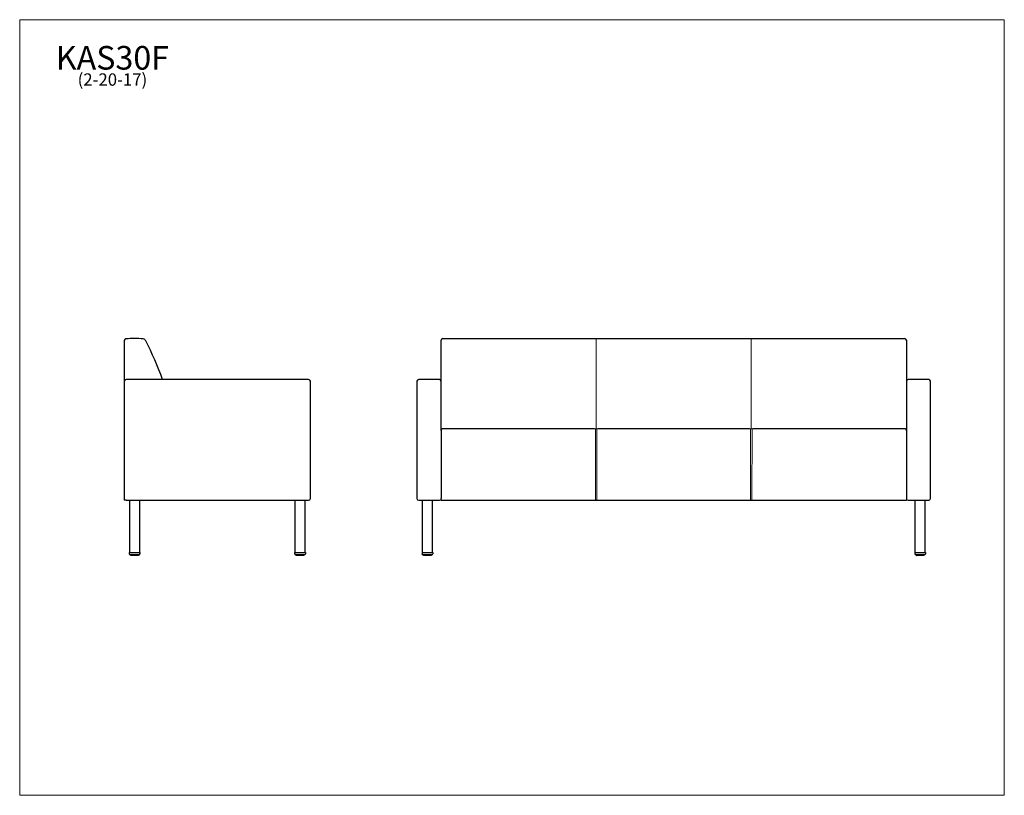
# Model space of a CAD drawing. Units: inches. Extents: x 7 to 150, y 4 to 117.
import ezdxf

# ---------------------------------------------------------------- set-up
doc = ezdxf.new("R2010")
doc.units = ezdxf.units.IN
doc.header["$LTSCALE"] = 14.285714
doc.header["$MEASUREMENT"] = 0
doc.layers.get('0').update_dxf_attribs({"lineweight": 9})
for name, color, linetype, lineweight in [('Sketch Geometry (ANSI)', 7, 'Continuous', 13), ('Symbol (ANSI)', 7, 'Continuous', 13), ('Visible (ANSI)', 7, 'Continuous', 25)]:
    doc.layers.add(name, color=color, linetype=linetype, lineweight=lineweight)
doc.styles.add('Note Text (ANSI)', font='tahoma.ttf')

# ---------------------------------------------------------------- blocks, each defined once
blk = doc.blocks.new('Borders BEST CHAIRS A LANDSCAPE')
at = {"layer": 'Sketch Geometry (ANSI)'}
for p, q in [((10.51, 8.1875), (0.51, 8.1875)), ((0.51, 8.1875), (0.51, 0.3125)), ((10.51, 0.3125), (10.51, 8.1875)), ((0.51, 0.3125), (10.51, 0.3125))]:
    blk.add_line(p, q, dxfattribs=at)

msp = doc.modelspace()

# ---------------------------------------------------------------- linework, layer by layer
at = {"layer": 'Sketch Geometry (ANSI)'}
for p, q in [((90.93, 57.63), (90.93, 70.71)), ((113.43, 57.63), (113.43, 70.71)), ((90.68, 57.63), (91.18, 57.63)), ((90.84, 57.63), (90.84, 47.26)), ((91.02, 57.62), (91.02, 47.25)), ((113.18, 57.63), (113.68, 57.63)), ((113.32, 57.6), (113.33, 47.26)), ((113.54, 57.61), (113.53, 47.26)), ((68.18, 47.26), (68.43, 47.26)), ((135.93, 47.26), (136.3, 47.26))]:
    msp.add_line(p, q, dxfattribs=at)
at = {"layer": 'Visible (ANSI)'}
for p, q in [((22.46, 70.41), (22.46, 64.51)), ((68.43, 70.41), (68.43, 70.46)), ((68.43, 70.29), (68.43, 70.41)), ((68.43, 64.51), (68.43, 70.29)), ((68.68, 70.71), (135.68, 70.71)), ((135.93, 70.46), (135.93, 70.41)), ((135.93, 70.41), (135.93, 70.29)), ((135.93, 70.29), (135.93, 64.51)), ((22.46, 64.51), (22.46, 47.51)), ((49.21, 64.76), (22.71, 64.76)), ((49.46, 47.51), (49.46, 64.51)), ((64.93, 64.51), (64.93, 47.51)), ((68.18, 64.76), (65.18, 64.76)), ((68.43, 57.39), (68.43, 64.51)), ((135.93, 64.51), (135.93, 57.39)), ((139.18, 64.76), (136.18, 64.76)), ((139.43, 47.51), (139.43, 64.51)), ((68.43, 57.39), (68.43, 47.51)), ((68.72, 57.63), (68.68, 57.63)), ((90.64, 57.63), (68.72, 57.63)), ((90.68, 57.63), (90.64, 57.63)), ((91.22, 57.63), (91.18, 57.63)), ((113.14, 57.63), (91.22, 57.63)), ((113.18, 57.63), (113.14, 57.63)), ((113.72, 57.63), (113.68, 57.63)), ((135.64, 57.63), (113.72, 57.63)), ((135.68, 57.63), (135.64, 57.63)), ((135.93, 57.39), (135.93, 47.51)), ((22.46, 47.51), (22.46, 47.26)), ((22.71, 47.26), (22.46, 47.26)), ((22.71, 47.26), (49.21, 47.26)), ((23.21, 47.26), (23.21, 39.69)), ((24.71, 39.69), (24.71, 47.26)), ((47.21, 47.26), (47.21, 39.69)), ((48.71, 39.69), (48.71, 47.26)), ((65.18, 47.26), (68.18, 47.26)), ((65.68, 47.26), (65.68, 39.69)), ((67.18, 39.69), (67.18, 47.26)), ((68.43, 47.26), (68.43, 47.51)), ((68.43, 47.26), (90.93, 47.26)), ((90.93, 47.26), (113.43, 47.26)), ((113.43, 47.26), (135.93, 47.26)), ((135.93, 47.51), (135.93, 47.26)), ((136.18, 47.26), (139.18, 47.26)), ((137.18, 47.26), (137.18, 39.69)), ((138.68, 39.69), (138.68, 47.26)), ((23.31, 39.69), (23.18, 39.69)), ((23.18, 39.69), (23.18, 39.48)), ((23.31, 39.69), (24.61, 39.69)), ((24.61, 39.36), (23.31, 39.36)), ((23.39, 39.36), (23.39, 39.28)), ((23.39, 39.28), (23.39, 39.28)), ((23.39, 39.28), (23.39, 39.28)), ((23.42, 39.26), (23.41, 39.26)), ((23.43, 39.26), (23.42, 39.26)), ((23.45, 39.26), (23.43, 39.26)), ((23.48, 39.26), (23.45, 39.26)), ((23.5, 39.26), (23.48, 39.26)), ((23.48, 39.26), (23.48, 39.26)), ((23.54, 39.26), (23.5, 39.26)), ((23.57, 39.26), (23.54, 39.26)), ((23.62, 39.26), (23.57, 39.26)), ((23.66, 39.26), (23.62, 39.26)), ((23.71, 39.26), (23.66, 39.26)), ((23.76, 39.26), (23.71, 39.26)), ((23.82, 39.26), (23.76, 39.26)), ((23.87, 39.26), (23.82, 39.26)), ((23.93, 39.26), (23.87, 39.26)), ((23.98, 39.26), (23.93, 39.26)), ((24.05, 39.26), (23.98, 39.26)), ((24.09, 39.26), (24.05, 39.26)), ((24.16, 39.26), (24.09, 39.26)), ((24.2, 39.26), (24.16, 39.26)), ((24.26, 39.26), (24.2, 39.26)), ((24.29, 39.26), (24.26, 39.26)), ((24.34, 39.26), (24.29, 39.26)), ((24.29, 39.26), (24.29, 39.26)), ((24.37, 39.26), (24.34, 39.26)), ((24.41, 39.26), (24.37, 39.26)), ((24.44, 39.26), (24.41, 39.26)), ((24.41, 39.26), (24.41, 39.26)), ((24.41, 39.26), (24.41, 39.26)), ((24.46, 39.26), (24.44, 39.26)), ((24.44, 39.26), (24.44, 39.26)), ((24.44, 39.26), (24.44, 39.26)), ((24.48, 39.26), (24.46, 39.26)), ((24.49, 39.26), (24.48, 39.26)), ((24.5, 39.26), (24.49, 39.26)), ((24.52, 39.28), (24.52, 39.36)), ((24.52, 39.28), (24.52, 39.28)), ((24.73, 39.69), (24.61, 39.69)), ((24.73, 39.69), (24.73, 39.48)), ((47.31, 39.69), (47.18, 39.69)), ((47.18, 39.69), (47.18, 39.48)), ((47.31, 39.69), (48.61, 39.69)), ((48.61, 39.36), (47.31, 39.36)), ((47.39, 39.36), (47.39, 39.28)), ((47.39, 39.28), (47.39, 39.28)), ((47.39, 39.28), (47.39, 39.28)), ((47.42, 39.26), (47.41, 39.26)), ((47.43, 39.26), (47.42, 39.26)), ((47.45, 39.26), (47.43, 39.26)), ((47.48, 39.26), (47.45, 39.26)), ((47.5, 39.26), (47.48, 39.26)), ((47.48, 39.26), (47.48, 39.26)), ((47.54, 39.26), (47.5, 39.26)), ((47.57, 39.26), (47.54, 39.26)), ((47.62, 39.26), (47.57, 39.26)), ((47.66, 39.26), (47.62, 39.26)), ((47.71, 39.26), (47.66, 39.26)), ((47.76, 39.26), (47.71, 39.26)), ((47.82, 39.26), (47.76, 39.26)), ((47.87, 39.26), (47.82, 39.26)), ((47.93, 39.26), (47.87, 39.26)), ((47.98, 39.26), (47.93, 39.26)), ((48.05, 39.26), (47.98, 39.26)), ((48.09, 39.26), (48.05, 39.26)), ((48.16, 39.26), (48.09, 39.26)), ((48.2, 39.26), (48.16, 39.26)), ((48.26, 39.26), (48.2, 39.26)), ((48.29, 39.26), (48.26, 39.26)), ((48.34, 39.26), (48.29, 39.26)), ((48.29, 39.26), (48.29, 39.26)), ((48.37, 39.26), (48.34, 39.26)), ((48.41, 39.26), (48.37, 39.26)), ((48.44, 39.26), (48.41, 39.26)), ((48.41, 39.26), (48.41, 39.26)), ((48.41, 39.26), (48.41, 39.26)), ((48.46, 39.26), (48.44, 39.26)), ((48.44, 39.26), (48.44, 39.26)), ((48.44, 39.26), (48.44, 39.26)), ((48.48, 39.26), (48.46, 39.26)), ((48.49, 39.26), (48.48, 39.26)), ((48.5, 39.26), (48.49, 39.26)), ((48.52, 39.28), (48.52, 39.36)), ((48.52, 39.28), (48.52, 39.28)), ((48.73, 39.69), (48.61, 39.69)), ((48.73, 39.69), (48.73, 39.48)), ((65.66, 39.69), (65.66, 39.48)), ((65.78, 39.69), (65.66, 39.69)), ((65.78, 39.69), (67.08, 39.69)), ((67.08, 39.36), (65.78, 39.36)), ((65.87, 39.36), (65.87, 39.28)), ((65.9, 39.26), (65.89, 39.26)), ((65.89, 39.26), (65.89, 39.26)), ((65.93, 39.26), (65.9, 39.26)), ((65.9, 39.26), (65.9, 39.26)), ((65.94, 39.26), (65.93, 39.26)), ((65.98, 39.26), (65.94, 39.26)), ((66.01, 39.26), (65.98, 39.26)), ((65.98, 39.26), (65.98, 39.26)), ((66.05, 39.26), (66.01, 39.26)), ((66.08, 39.26), (66.05, 39.26)), ((66.14, 39.26), (66.08, 39.26)), ((66.18, 39.26), (66.14, 39.26)), ((66.14, 39.26), (66.14, 39.26)), ((66.14, 39.26), (66.14, 39.26)), ((66.24, 39.26), (66.18, 39.26)), ((66.18, 39.26), (66.18, 39.26)), ((66.18, 39.26), (66.18, 39.26)), ((66.28, 39.26), (66.24, 39.26)), ((66.35, 39.26), (66.28, 39.26)), ((66.4, 39.26), (66.35, 39.26)), ((66.46, 39.26), (66.4, 39.26)), ((66.51, 39.26), (66.46, 39.26)), ((66.58, 39.26), (66.51, 39.26)), ((66.62, 39.26), (66.58, 39.26)), ((66.68, 39.26), (66.62, 39.26)), ((66.72, 39.26), (66.68, 39.26)), ((66.78, 39.26), (66.72, 39.26)), ((66.81, 39.26), (66.78, 39.26)), ((66.85, 39.26), (66.81, 39.26)), ((66.81, 39.26), (66.81, 39.26)), ((66.88, 39.26), (66.85, 39.26)), ((66.92, 39.26), (66.88, 39.26)), ((66.88, 39.26), (66.88, 39.26)), ((66.88, 39.26), (66.88, 39.26)), ((66.93, 39.26), (66.92, 39.26)), ((66.96, 39.26), (66.93, 39.26)), ((66.97, 39.26), (66.96, 39.26)), ((66.97, 39.26), (66.97, 39.26)), ((66.97, 39.26), (66.97, 39.26)), ((66.99, 39.36), (66.99, 39.28)), ((67.21, 39.69), (67.08, 39.69)), ((67.21, 39.69), (67.21, 39.48)), ((137.28, 39.69), (137.16, 39.69)), ((137.16, 39.69), (137.16, 39.48)), ((137.28, 39.69), (138.58, 39.69)), ((138.58, 39.36), (137.28, 39.36)), ((137.37, 39.36), (137.37, 39.28)), ((137.4, 39.26), (137.39, 39.26)), ((137.39, 39.26), (137.39, 39.26)), ((137.43, 39.26), (137.4, 39.26)), ((137.4, 39.26), (137.4, 39.26)), ((137.44, 39.26), (137.43, 39.26)), ((137.48, 39.26), (137.44, 39.26)), ((137.51, 39.26), (137.48, 39.26)), ((137.48, 39.26), (137.48, 39.26)), ((137.55, 39.26), (137.51, 39.26)), ((137.58, 39.26), (137.55, 39.26)), ((137.64, 39.26), (137.58, 39.26)), ((137.68, 39.26), (137.64, 39.26)), ((137.74, 39.26), (137.68, 39.26)), ((137.78, 39.26), (137.74, 39.26)), ((137.85, 39.26), (137.78, 39.26)), ((137.9, 39.26), (137.85, 39.26)), ((137.96, 39.26), (137.9, 39.26)), ((138.01, 39.26), (137.96, 39.26)), ((138.08, 39.26), (138.01, 39.26)), ((138.12, 39.26), (138.08, 39.26)), ((138.18, 39.26), (138.12, 39.26)), ((138.22, 39.26), (138.18, 39.26)), ((138.28, 39.26), (138.22, 39.26)), ((138.31, 39.26), (138.28, 39.26)), ((138.35, 39.26), (138.31, 39.26)), ((138.31, 39.26), (138.31, 39.26)), ((138.38, 39.26), (138.35, 39.26)), ((138.42, 39.26), (138.38, 39.26)), ((138.38, 39.26), (138.38, 39.26)), ((138.43, 39.26), (138.42, 39.26)), ((138.46, 39.26), (138.43, 39.26)), ((138.47, 39.26), (138.46, 39.26)), ((138.47, 39.26), (138.47, 39.26)), ((138.47, 39.26), (138.47, 39.26)), ((138.49, 39.36), (138.49, 39.28)), ((138.71, 39.69), (138.58, 39.69)), ((138.71, 39.69), (138.71, 39.48))]:
    msp.add_line(p, q, dxfattribs=at)
for centre, radius, start, end in [((22.71, 70.41), 0.25, 94.7497, 180), ((23.96, 55.37), 15.35, 85.2861, 94.7497), ((25.14, 70.17), 0.491, 27.9228, 81.0457), ((-21.51, 46.63), 52.74, 20.1056, 26.7895), ((68.68, 70.46), 0.25, 90, 180), ((135.68, 70.46), 0.25, 0, 90), ((22.71, 64.51), 0.25, 90, 180), ((49.21, 64.51), 0.25, 0, 90), ((65.18, 64.51), 0.25, 90, 180), ((68.18, 64.51), 0.25, 0, 90), ((136.18, 64.51), 0.25, 90, 180), ((139.18, 64.51), 0.25, 0, 90), ((49.21, 47.51), 0.25, 270, 0), ((65.18, 47.51), 0.25, 180, 270), ((139.18, 47.51), 0.25, 270, 0), ((23.31, 39.48), 0.125, 180, 270), ((24.61, 39.48), 0.125, 270, 0), ((47.31, 39.48), 0.125, 180, 270), ((48.61, 39.48), 0.125, 270, 0), ((65.78, 39.48), 0.125, 180, 270), ((65.89, 39.28), 0.02, 180, 270), ((66.97, 39.28), 0.02, 270, 0), ((67.08, 39.48), 0.125, 270, 0), ((137.28, 39.48), 0.125, 180, 270), ((137.39, 39.28), 0.02, 180, 270), ((138.47, 39.28), 0.02, 270, 0), ((138.58, 39.48), 0.125, 270, 0)]:
    msp.add_arc(centre, radius, start, end, dxfattribs=at)
for centre, start_param, end_param in [((68.68, 57.39), 1.462503, 1.570796), ((135.68, 57.39), 4.712389, 4.820682)]:
    msp.add_ellipse(centre, major_axis=(0, 0.25), ratio=0.999455, start_param=start_param, end_param=end_param, dxfattribs=at)
for points, knots in [([(68.68, 57.63), (68.67, 57.63), (68.65, 57.63), (68.63, 57.63), (68.61, 57.62), (68.57, 57.61), (68.55, 57.6), (68.52, 57.58), (68.51, 57.57), (68.48, 57.54), (68.47, 57.53), (68.45, 57.49), (68.44, 57.46), (68.43, 57.43), (68.43, 57.42), (68.43, 57.41)], [0, 0, 0, 0, 0.1065341, 0.1065341, 0.2130681, 0.2130681, 0.4261363, 0.4261363, 0.5605211, 0.5605211, 0.6949059, 0.6949059, 0.8950287, 0.8950287, 0.9494839, 0.9494839, 0.9494839, 0.9494839]), ([(135.93, 57.41), (135.93, 57.42), (135.93, 57.43), (135.92, 57.46), (135.91, 57.49), (135.89, 57.53), (135.88, 57.54), (135.86, 57.57), (135.84, 57.58), (135.81, 57.6), (135.79, 57.61), (135.75, 57.62), (135.74, 57.63), (135.71, 57.63), (135.69, 57.63), (135.68, 57.63)], [-0.9494839, -0.9494839, -0.9494839, -0.9494839, -0.8950287, -0.8950287, -0.6949059, -0.6949059, -0.5605211, -0.5605211, -0.4261363, -0.4261363, -0.2130681, -0.2130681, -0.1065341, -0.1065341, 0, 0, 0, 0]), ([(23.41, 39.26), (23.41, 39.26), (23.41, 39.26), (23.41, 39.26), (23.4, 39.27), (23.4, 39.27), (23.4, 39.27), (23.4, 39.27), (23.4, 39.28), (23.39, 39.28), (23.39, 39.28), (23.39, 39.28)], [0.01300993, 0.01300993, 0.01300993, 0.01300993, 0.01759265, 0.01759265, 0.03430512, 0.03430512, 0.05088841, 0.05088841, 0.06526358, 0.06526358, 0.07943024, 0.07943024, 0.07943024, 0.07943024]), ([(24.52, 39.28), (24.52, 39.28), (24.52, 39.28), (24.52, 39.27), (24.52, 39.27), (24.51, 39.27), (24.51, 39.27), (24.51, 39.27), (24.51, 39.26), (24.5, 39.26), (24.5, 39.26), (24.5, 39.26)], [0.00000172, 0.00000172, 0.00000172, 0.00000172, 0.01644942, 0.01644942, 0.03236949, 0.03236949, 0.04845984, 0.04845984, 0.06481412, 0.06481412, 0.07178537, 0.07178537, 0.07178537, 0.07178537]), ([(47.41, 39.26), (47.41, 39.26), (47.41, 39.26), (47.41, 39.26), (47.4, 39.27), (47.4, 39.27), (47.4, 39.27), (47.4, 39.27), (47.4, 39.28), (47.39, 39.28), (47.39, 39.28), (47.39, 39.28)], [0.01300993, 0.01300993, 0.01300993, 0.01300993, 0.01759265, 0.01759265, 0.03430512, 0.03430512, 0.05088841, 0.05088841, 0.06526358, 0.06526358, 0.07943024, 0.07943024, 0.07943024, 0.07943024]), ([(48.52, 39.28), (48.52, 39.28), (48.52, 39.28), (48.52, 39.27), (48.52, 39.27), (48.51, 39.27), (48.51, 39.27), (48.51, 39.27), (48.51, 39.26), (48.5, 39.26), (48.5, 39.26), (48.5, 39.26)], [0.00000172, 0.00000172, 0.00000172, 0.00000172, 0.01644942, 0.01644942, 0.03236949, 0.03236949, 0.04845984, 0.04845984, 0.06481412, 0.06481412, 0.07178537, 0.07178537, 0.07178537, 0.07178537])]:
    msp.add_open_spline(points, degree=3, knots=knots, dxfattribs=at)
for points in [[(23.41, 39.26), (23.41, 39.26), (23.41, 39.26), (23.41, 39.26)], [(23.41, 39.26), (23.41, 39.26), (23.41, 39.26), (23.41, 39.26)], [(23.43, 39.26), (23.43, 39.26), (23.43, 39.26), (23.43, 39.26)], [(23.54, 39.26), (23.54, 39.26), (23.54, 39.26), (23.54, 39.26)], [(23.62, 39.26), (23.62, 39.26), (23.62, 39.26), (23.62, 39.26)], [(23.71, 39.27), (23.7, 39.27), (23.7, 39.27), (23.7, 39.27)], [(24.21, 39.27), (24.21, 39.27), (24.21, 39.27), (24.21, 39.27)], [(24.29, 39.26), (24.29, 39.26), (24.29, 39.26), (24.29, 39.26)], [(24.37, 39.26), (24.37, 39.26), (24.37, 39.26), (24.37, 39.26)], [(24.48, 39.26), (24.48, 39.26), (24.48, 39.26), (24.48, 39.26)], [(24.5, 39.26), (24.5, 39.26), (24.5, 39.26), (24.5, 39.26)], [(47.41, 39.26), (47.41, 39.26), (47.41, 39.26), (47.41, 39.26)], [(47.41, 39.26), (47.41, 39.26), (47.41, 39.26), (47.41, 39.26)], [(47.43, 39.26), (47.43, 39.26), (47.43, 39.26), (47.43, 39.26)], [(47.54, 39.26), (47.54, 39.26), (47.54, 39.26), (47.54, 39.26)], [(47.62, 39.26), (47.62, 39.26), (47.62, 39.26), (47.62, 39.26)], [(47.71, 39.27), (47.7, 39.27), (47.7, 39.27), (47.7, 39.27)], [(48.21, 39.27), (48.21, 39.27), (48.21, 39.27), (48.21, 39.27)], [(48.29, 39.26), (48.29, 39.26), (48.29, 39.26), (48.29, 39.26)], [(48.37, 39.26), (48.37, 39.26), (48.37, 39.26), (48.37, 39.26)], [(48.48, 39.26), (48.48, 39.26), (48.48, 39.26), (48.48, 39.26)], [(48.5, 39.26), (48.5, 39.26), (48.5, 39.26), (48.5, 39.26)], [(65.9, 39.26), (65.9, 39.26), (65.9, 39.26), (65.9, 39.26)], [(65.93, 39.26), (65.93, 39.26), (65.93, 39.26), (65.93, 39.26)], [(66.05, 39.26), (66.05, 39.26), (66.05, 39.26), (66.05, 39.26)], [(66.14, 39.26), (66.14, 39.26), (66.14, 39.26), (66.14, 39.26)], [(66.72, 39.26), (66.72, 39.26), (66.72, 39.26), (66.72, 39.26)], [(66.81, 39.26), (66.81, 39.26), (66.81, 39.26), (66.81, 39.26)], [(66.93, 39.26), (66.93, 39.26), (66.93, 39.26), (66.93, 39.26)], [(66.97, 39.26), (66.97, 39.26), (66.97, 39.26), (66.97, 39.26)], [(137.4, 39.26), (137.4, 39.26), (137.4, 39.26), (137.4, 39.26)], [(137.43, 39.26), (137.43, 39.26), (137.43, 39.26), (137.43, 39.26)], [(137.55, 39.26), (137.55, 39.26), (137.55, 39.26), (137.55, 39.26)], [(137.64, 39.26), (137.64, 39.26), (137.64, 39.26), (137.64, 39.26)], [(138.22, 39.26), (138.22, 39.26), (138.22, 39.26), (138.22, 39.26)], [(138.31, 39.26), (138.31, 39.26), (138.31, 39.26), (138.31, 39.26)], [(138.43, 39.26), (138.43, 39.26), (138.43, 39.26), (138.43, 39.26)], [(138.47, 39.26), (138.47, 39.26), (138.47, 39.26), (138.47, 39.26)]]:
    msp.add_open_spline(points, degree=3, dxfattribs=at)

# ---------------------------------------------------------------- block references
at = {"xscale": 14.28571428571428, "yscale": 14.28571428571428, "zscale": 14.28571428571428}
msp.add_blockref('Borders BEST CHAIRS A LANDSCAPE', (0, 0), dxfattribs=at)

# ---------------------------------------------------------------- texts
at = {"layer": 'Symbol (ANSI)', "insert": (20.74, 113.15), "char_height": 1.7143, "width": 15.8314, "attachment_point": 2, "line_spacing_factor": 0.694964, "style": 'Note Text (ANSI)'}
msp.add_mtext('{\\H2.00002x;KAS30F\\H0.5x;\\P\\H1.04165x;(2-20-17)\\H2.07071x; }', dxfattribs=at)

doc.saveas('drawing.dxf')
